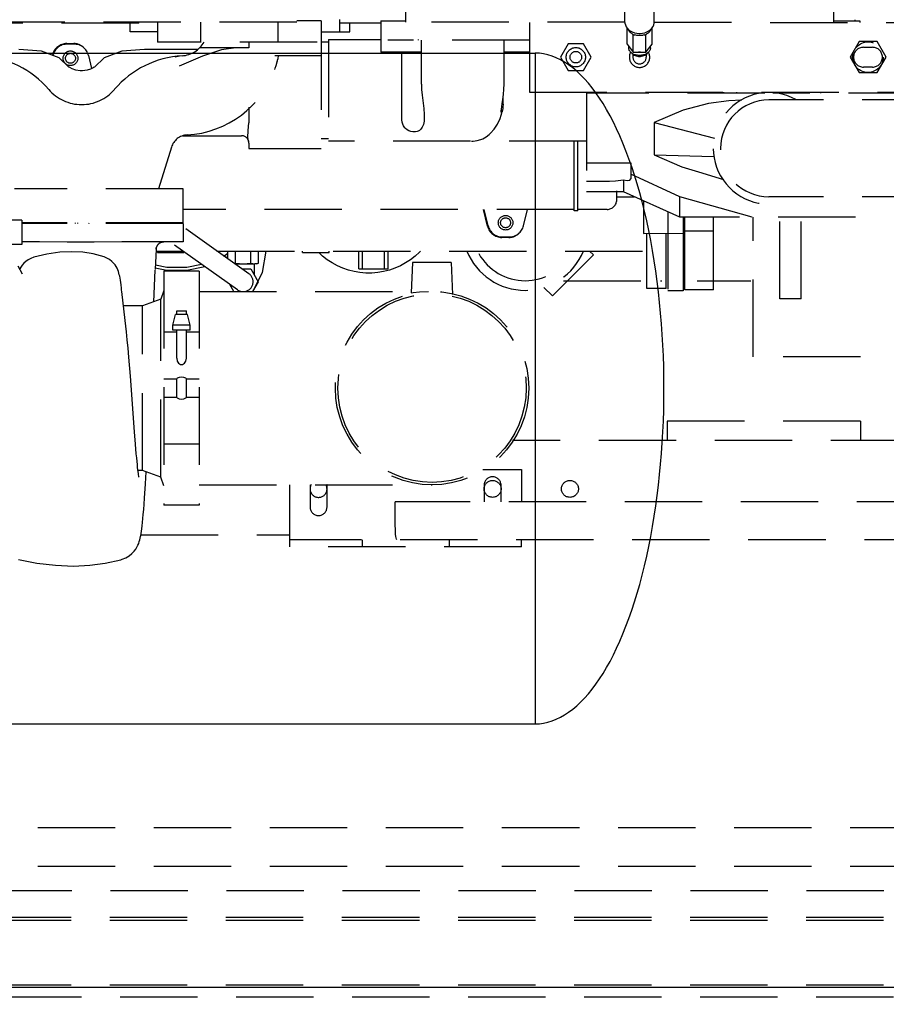
# Model space of a CAD drawing. Extents: x -121 to 382, y -20 to 397.
# Drawn here: x 307 to 330, y 321 to 346 of the extents above; entities that cross this region are included whole.
import ezdxf

# ---------------------------------------------------------------- set-up
doc = ezdxf.new("R2010")
doc.units = 0
doc.header["$LTSCALE"] = 8
doc.header["$MEASUREMENT"] = 0
doc.linetypes.add('HIDDEN', pattern=[0.375, 0.25, -0.125])
doc.layers.get('DEFPOINTS').update_dxf_attribs({"linetype": 'CONTINUOUS'})
for name, color, linetype in [('DIM', 11, 'CONTINUOUS'), ('HIDDEN', 3, 'HIDDEN'), ('OBJECT', 1, 'CONTINUOUS')]:
    doc.layers.add(name, color=color, linetype=linetype)
doc.styles.add('SIMP', font='ROMANS')
doc.dimstyles.get("Standard").update_dxf_attribs({"dimscale": 0, "dimtxt": 0.156, "dimasz": 0.18, "dimexe": 0.18, "dimexo": 0.099, "dimgap": 0.09, "dimtad": 0, "dimtih": 1, "dimtoh": 1, "dimdec": 4, "dimzin": 4, "dimtxsty": 'STANDARD', "dimcen": -0.09, "dimclrd": 256, "dimclre": 256, "dimclrt": 256, "dimazin": 3, "dimtfac": 1, "dimtdec": 4, "dimtofl": 0, "dimtmove": 0, "dimatfit": 3, "dimtolj": 1, "dimtzin": 0})

# ---------------------------------------------------------------- blocks, each defined once
blk = doc.blocks.new('*D34')
at = {"layer": 'DEFPOINTS', "color": 0}
for p in [(201.317, 325.067), (371.942, 321.193), (201.317, 291.519)]:
    blk.add_point(p, dxfattribs=at)
at = {"layer": 'DIM'}
for p, q in [((201.317, 319.067), (201.317, 282.519)), ((371.942, 315.193), (371.942, 282.519)), ((210.317, 291.519), (275.859, 291.519)), ((362.942, 291.519), (297.401, 291.519))]:
    blk.add_line(p, q, dxfattribs=at)
for points in [[(210.317, 293.019), (210.317, 290.019), (201.317, 291.519)], [(362.942, 293.019), (362.942, 290.019), (371.942, 291.519)]]:
    blk.add_solid(points, dxfattribs=at)
at = {"layer": 'DIM', "insert": (286.63, 291.519), "char_height": 4.8, "attachment_point": 5, "style": 'SIMP'}
blk.add_mtext('\\A1;170{\\H1.000000x;\\S5/8;}', dxfattribs=at)

msp = doc.modelspace()

# ---------------------------------------------------------------- linework, layer by layer
at = {"layer": 'HIDDEN'}
for p, q in [((314.63522, 348.42518), (314.63522, 345.99978)), ((317.45322, 345.99978), (317.45322, 347.94577)), ((323.12172, 345.99812), (323.12172, 346.45429)), ((323.87672, 345.99812), (323.87672, 346.45429)), ((328.51022, 346.30978), (328.51022, 345.99978)), ((315.26367, 346.03986), (314.63522, 346.03986)), ((315.26372, 346.03986), (315.26372, 345.13786)), ((315.75022, 345.75527), (315.75022, 346.06977)), ((316.81272, 346.03986), (317.45322, 346.03986)), ((316.81272, 346.03986), (316.81272, 345.22986)), ((328.51022, 346.03986), (329.19272, 346.03986)), ((329.07522, 346.03986), (329.07522, 346.06541)), ((329.19272, 346.03986), (329.19272, 345.99856)), ((314.63522, 345.99978), (303.63873, 345.99978)), ((310.55086, 345.98027), (307.11372, 345.98027)), ((310.32522, 345.75527), (310.32522, 345.98027)), ((310.55086, 345.98027), (310.55086, 345.99978)), ((311.03372, 345.99978), (311.03372, 345.48986)), ((312.14933, 345.99978), (312.14933, 345.48986)), ((314.14812, 345.99978), (314.14812, 345.48986)), ((316.81272, 345.98027), (315.75022, 345.98027)), ((316.01022, 345.75527), (316.01022, 345.98027)), ((323.12172, 345.99978), (317.45322, 345.99978)), ((320.65522, 345.99856), (320.65522, 344.19856)), ((323.15069, 345.88731), (323.17862, 345.84606)), ((323.1759, 345.431), (323.1759, 345.85008)), ((323.78497, 345.81022), (323.82082, 345.8473)), ((323.82253, 345.431), (323.82253, 345.84985)), ((323.87672, 345.99978), (330.54522, 345.99856)), ((311.03372, 345.75527), (310.32522, 345.75527)), ((315.26372, 345.75527), (316.01022, 345.75527)), ((315.26372, 345.73986), (315.26872, 345.73986)), ((315.26872, 345.73986), (315.26872, 342.73986)), ((315.45772, 345.55236), (315.45772, 342.92736)), ((315.45772, 345.55236), (316.81272, 345.55236)), ((320.65522, 345.53986), (316.9919, 345.53986)), ((317.7837, 345.53986), (317.78373, 345.55236)), ((317.85772, 344.40412), (317.85772, 345.53986)), ((319.99772, 344.40412), (319.99772, 345.53986)), ((320.07173, 345.53986), (320.0717, 345.55236)), ((323.3172, 345.69763), (323.33756, 345.6726)), ((323.33756, 345.23228), (323.33756, 345.6726)), ((323.33756, 345.6726), (323.37828, 345.6726)), ((323.62015, 345.6726), (323.66088, 345.6726)), ((323.66088, 345.6726), (323.68124, 345.69763)), ((323.66088, 345.23228), (323.66088, 345.6726)), ((308.6899, 345.45013), (308.8699, 345.45013)), ((308.8799, 345.43513), (308.6999, 345.43513)), ((312.07868, 345.29986), (310.69664, 345.29986)), ((315.16197, 345.48986), (311.03377, 345.48986)), ((313.39872, 345.33986), (312.12462, 345.33986)), ((313.39872, 345.48986), (313.39872, 345.33986)), ((315.45772, 345.48986), (315.26872, 345.48986)), ((321.65261, 345.44256), (321.454, 345.09856)), ((322.04983, 345.44256), (321.65261, 345.44256)), ((322.24844, 345.09856), (322.04983, 345.44256)), ((323.1759, 345.431), (323.33756, 345.23228)), ((323.21797, 345.34293), (323.21797, 345.37929)), ((323.25304, 345.33447), (323.24349, 345.34792)), ((323.26997, 345.31536), (323.25834, 345.32795)), ((323.66088, 345.23228), (323.82253, 345.431)), ((323.74009, 345.32795), (323.72846, 345.31536)), ((323.75495, 345.34792), (323.7454, 345.33447)), ((323.78047, 345.34293), (323.78047, 345.37929)), ((329.17805, 345.50604), (328.94279, 345.09856)), ((329.63948, 345.50604), (329.17805, 345.50604)), ((329.28611, 345.35446), (329.52233, 345.35446)), ((329.87474, 345.09856), (329.63948, 345.50604)), ((309.24897, 345.14565), (309.33263, 344.80452)), ((311.48912, 345.10435), (311.60785, 345.13313)), ((311.60785, 345.13313), (311.69524, 345.13876)), ((315.26372, 345.13786), (314.06608, 345.13786)), ((314.10958, 344.90582), (314.14177, 345.02237)), ((314.14177, 345.02237), (314.15181, 345.06387)), ((314.15181, 345.06387), (314.16792, 345.13786)), ((317.85772, 345.22986), (316.81272, 345.22986)), ((317.35569, 343.47736), (317.35569, 345.22986)), ((320.65522, 345.22986), (319.99772, 345.22986)), ((321.454, 345.09856), (321.65261, 344.75456)), ((322.04983, 344.75456), (322.24844, 345.09856)), ((323.32722, 345.1724), (323.32722, 345.09877)), ((323.33756, 345.23228), (323.66088, 345.23228)), ((323.49391, 345.23143), (323.47273, 345.23228)), ((323.52571, 345.23228), (323.50452, 345.23143)), ((323.67122, 345.1724), (323.67122, 345.09877)), ((323.69356, 345.19889), (323.68016, 345.17922)), ((328.94279, 345.09856), (329.17351, 344.69895)), ((329.64402, 344.69895), (329.87474, 345.09856)), ((308.76766, 344.82922), (308.74967, 344.84173)), ((308.83123, 344.79544), (308.76766, 344.82922)), ((309.39877, 344.84248), (309.3739, 344.82554)), ((314.08017, 344.81456), (314.10349, 344.8859)), ((314.10348, 344.88588), (314.10958, 344.90582)), ((329.52233, 344.84265), (329.28611, 344.84265)), ((321.65261, 344.75456), (322.04983, 344.75456)), ((329.17351, 344.69895), (329.64402, 344.69895)), ((319.96701, 344.00773), (319.98278, 344.13326)), ((319.96954, 343.8872), (319.96954, 344.02784)), ((320.65522, 344.19856), (330.54522, 344.19856)), ((326.73768, 344.16756), (322.13022, 344.16756)), ((322.13022, 344.16756), (322.13022, 341.61756)), ((325.67665, 344.16756), (325.67665, 344.19856)), ((326.0022, 344.19856), (326.00507, 344.16756)), ((330.90022, 344.16756), (326.94929, 344.16756)), ((327.6571, 343.99756), (327.52702, 343.99756)), ((327.75811, 343.99277), (327.6571, 343.99756)), ((328.18634, 344.16756), (328.18634, 344.19856)), ((313.39872, 343.8047), (313.39872, 343.40535)), ((334.25471, 343.99277), (326.84349, 343.99277)), ((323.88022, 343.41422), (323.88022, 342.57826)), ((323.88022, 343.41422), (325.43631, 343.00958)), ((311.69017, 343.06337), (311.82852, 343.07014)), ((311.8285, 343.07014), (313.20872, 343.07014)), ((315.45772, 342.98986), (315.26872, 342.98986)), ((311.3935, 342.7718), (311.06413, 341.69786)), ((313.39872, 342.88069), (313.39771, 342.89199)), ((313.39872, 342.88069), (313.39872, 342.73989)), ((313.39872, 342.73986), (315.26872, 342.73986)), ((322.13022, 342.92736), (315.45772, 342.92736)), ((321.8049, 341.12513), (321.8049, 342.92736)), ((321.9049, 341.12513), (321.9049, 342.92736)), ((323.88022, 342.57826), (325.41875, 342.53576)), ((322.13022, 342.36756), (323.27022, 342.36756)), ((323.27022, 342.36756), (323.27022, 341.95508)), ((324.54014, 341.48762), (323.27022, 342.07297)), ((325.02023, 342.13668), (325.66701, 341.93701)), ((322.13022, 341.89528), (322.72022, 341.89528)), ((323.08022, 341.93124), (323.08022, 341.61756)), ((311.69871, 341.69786), (307.33542, 341.69786)), ((311.69872, 340.81786), (311.69872, 341.69786)), ((323.08022, 341.61756), (322.13022, 341.61756)), ((322.9099, 341.41513), (322.9099, 341.64213)), ((322.9099, 341.49013), (323.36642, 341.49013)), ((324.54014, 340.96756), (323.08022, 341.61756)), ((326.41491, 340.96756), (324.54014, 341.48762)), ((324.54014, 340.96756), (324.54014, 341.48762)), ((334.25471, 341.49277), (326.84349, 341.49277)), ((323.60506, 341.38388), (323.60506, 340.54513)), ((321.8049, 341.16513), (311.69872, 341.16513)), ((319.57068, 340.73026), (319.46484, 341.16513)), ((319.58084, 340.74462), (319.47771, 341.16513)), ((320.49897, 340.74462), (320.6021, 341.16513)), ((321.9049, 341.12513), (321.8049, 341.12513)), ((322.6599, 341.16513), (321.9049, 341.16513)), ((324.23006, 341.10562), (324.23006, 339.06013)), ((332.08022, 340.96756), (324.54014, 340.96756)), ((324.63006, 340.96756), (324.63006, 339.06013)), ((324.67022, 339.08513), (324.67022, 340.96756)), ((325.41522, 339.08513), (325.41522, 340.96756)), ((326.43841, 337.35442), (326.43841, 340.96756)), ((327.12738, 338.85354), (327.12738, 340.96756)), ((327.67857, 338.85354), (327.67857, 340.96756)), ((307.52498, 340.88962), (306.75215, 340.88962)), ((307.52498, 340.88962), (307.52498, 340.2597)), ((311.69871, 340.81786), (307.52498, 340.81786)), ((311.69975, 340.7982), (307.52498, 340.7982)), ((307.5999, 340.7982), (307.5999, 340.81786)), ((308.30415, 340.7982), (308.29936, 340.81786)), ((308.3177, 340.7982), (308.31288, 340.81786)), ((309.26211, 340.7982), (309.26693, 340.81786)), ((310.69042, 340.7982), (310.66272, 340.81786)), ((311.57506, 340.7982), (311.54736, 340.81786)), ((311.69975, 340.7982), (311.69975, 340.32576)), ((313.39894, 339.50449), (311.69975, 340.70976)), ((320.1199, 340.44013), (319.9399, 340.44013)), ((319.9499, 340.45513), (320.1299, 340.45513)), ((323.60506, 340.54513), (324.63006, 340.54713)), ((323.6899, 339.11813), (323.6899, 340.54513)), ((324.1899, 339.11813), (324.1899, 340.54513)), ((325.41522, 340.60513), (324.67022, 340.60513)), ((307.52498, 340.2597), (306.75215, 340.2597)), ((307.98748, 340.32576), (307.52498, 340.32576)), ((311.69975, 340.32576), (310.11241, 340.32576)), ((311.15786, 340.32215), (311.1954, 340.32576)), ((313.10283, 339.08703), (311.35647, 340.32576)), ((310.99873, 340.13723), (310.97637, 339.61236)), ((310.99673, 340.09013), (311.68866, 340.09013)), ((311.0319, 340.05013), (311.0319, 340.09013)), ((311.03191, 340.05013), (311.7199, 340.05013)), ((311.7199, 340.05013), (311.7199, 340.06797)), ((312.5733, 340.09013), (323.6899, 340.09013)), ((312.80676, 339.92454), (312.85367, 339.9581)), ((312.85367, 339.89126), (312.85367, 340.0865)), ((313.03508, 340.09013), (313.05228, 340.0865)), ((313.05228, 339.77502), (313.05228, 340.0865)), ((313.41509, 340.09013), (313.4495, 340.0865)), ((313.4495, 339.77502), (313.4495, 340.0865)), ((313.6309, 340.09013), (313.6481, 340.0865)), ((313.6481, 339.77502), (313.6481, 340.0865)), ((314.7819, 340.05013), (314.7819, 340.09013)), ((314.78191, 340.05013), (315.4699, 340.05013)), ((315.4699, 340.05013), (315.4699, 340.09013)), ((316.24365, 339.63013), (316.24365, 340.09013)), ((316.33872, 339.63013), (316.33872, 340.09013)), ((316.90109, 339.63013), (316.90109, 340.09013)), ((316.99615, 339.63013), (316.99615, 340.09013)), ((321.24768, 338.93), (322.30834, 339.99066)), ((322.30834, 339.99066), (322.20887, 340.09013)), ((307.42003, 339.70428), (307.53578, 339.50379)), ((313.02551, 339.76937), (313.05228, 339.77502)), ((313.03765, 339.76076), (313.53239, 339.76076)), ((313.53239, 339.76076), (313.53239, 339.47748)), ((313.5488, 339.76076), (313.59463, 339.76421)), ((313.59488, 339.76076), (313.5488, 339.76076)), ((313.59489, 339.76076), (313.6481, 339.77502)), ((313.59812, 339.76448), (313.6481, 339.77502)), ((317.62533, 339.79624), (317.59109, 339.01207)), ((318.62533, 339.79624), (317.62533, 339.79624)), ((318.62533, 339.79624), (318.66169, 338.96353)), ((310.94075, 338.77828), (310.97546, 339.59141)), ((312.11085, 339.56824), (311.20085, 339.56824)), ((311.20085, 339.56823), (311.20085, 333.52424)), ((312.11085, 339.56823), (312.11085, 333.52424)), ((313.22142, 339.63041), (313.4441, 339.63041)), ((313.4441, 339.63041), (313.6373, 339.29576)), ((316.24367, 339.63013), (316.99614, 339.63013)), ((313.00854, 339.04624), (312.90325, 339.22861)), ((313.6373, 339.29576), (313.49324, 339.04624)), ((321.5361, 339.32277), (323.63907, 339.32277)), ((324.04275, 339.32277), (324.07278, 339.32277)), ((324.98896, 339.32277), (326.3795, 339.32277)), ((310.21794, 338.15055), (310.12052, 338.96615)), ((311.20085, 339.06795), (311.11904, 338.84317)), ((312.11085, 339.04624), (317.63208, 339.04624)), ((317.81038, 339.0315), (318.04204, 339.04567)), ((318.04204, 339.04567), (318.0465, 339.04572)), ((321.24768, 338.93), (321.02633, 339.15135)), ((324.1899, 339.11813), (323.6899, 339.11813)), ((324.63006, 339.06013), (324.23006, 339.06013)), ((325.41522, 339.08513), (324.67022, 339.08513)), ((310.64935, 338.67222), (310.15569, 338.67222)), ((311.11904, 338.84317), (310.64935, 338.67222)), ((310.64935, 334.42025), (310.64935, 338.67222)), ((311.11904, 334.2493), (311.11904, 338.84317)), ((327.67857, 338.85354), (327.12738, 338.85354)), ((311.43085, 338.17124), (311.50453, 338.44624)), ((311.80716, 338.44624), (311.50453, 338.44624)), ((311.53085, 338.54624), (311.78085, 338.54624)), ((311.53085, 338.44624), (311.53085, 338.54624)), ((311.78085, 338.44624), (311.78085, 338.54624)), ((311.88085, 338.17124), (311.80716, 338.44624)), ((310.21796, 338.1504), (310.21794, 338.15055)), ((311.43085, 338.04624), (311.43085, 338.17124)), ((311.88085, 338.17124), (311.43085, 338.17124)), ((311.88085, 338.04624), (311.88085, 338.17124)), ((311.53085, 337.99543), (311.20085, 337.99543)), ((311.88081, 338.04624), (311.43088, 338.04624)), ((311.53085, 337.32251), (311.53085, 338.04624)), ((311.78085, 337.32251), (311.78085, 338.04624)), ((312.11085, 337.99543), (311.78085, 337.99543)), ((310.33404, 336.86019), (310.29536, 337.34684)), ((332.21124, 337.35441), (326.43841, 337.35441)), ((310.4402, 335.42129), (310.33404, 336.86019)), ((311.20085, 336.7902), (311.53085, 336.7902)), ((311.53085, 336.30228), (311.53085, 336.7902)), ((311.78085, 336.7902), (312.11085, 336.7902)), ((311.78085, 336.30228), (311.78085, 336.7902)), ((311.53084, 336.30227), (311.20085, 336.30227)), ((312.11085, 336.30227), (311.78086, 336.30227)), ((329.20922, 335.69277), (324.20922, 335.69277)), ((324.20922, 335.69277), (324.20922, 335.19277)), ((329.20922, 335.69277), (329.20922, 335.19277)), ((310.4658, 335.09643), (310.4402, 335.42129)), ((310.48706, 334.8475), (310.4658, 335.09643)), ((312.11085, 335.09704), (311.20085, 335.09704)), ((333.44922, 335.19277), (320.21498, 335.19277)), ((310.64935, 334.42025), (310.53135, 334.42025)), ((311.11904, 334.2493), (310.64935, 334.42025)), ((310.72448, 334.07509), (310.74234, 334.3864)), ((319.44395, 334.44276), (320.44923, 334.44276)), ((320.44923, 334.44276), (320.44923, 333.61227)), ((311.20085, 334.02452), (311.11904, 334.2493)), ((312.11085, 334.04624), (318.13333, 334.04624)), ((314.44923, 334.04624), (314.44923, 332.44276)), ((314.98048, 334.03651), (314.98048, 333.47401)), ((315.41798, 333.47401), (315.41798, 334.03651)), ((319.48048, 334.03651), (319.48048, 333.61227)), ((319.91798, 333.61227), (319.91798, 334.03651)), ((317.18369, 332.99227), (317.18369, 333.61227)), ((340.11749, 333.61227), (317.18369, 333.61227)), ((312.11085, 333.52424), (311.20085, 333.52424)), ((310.60727, 332.75977), (314.44923, 332.75977)), ((340.31173, 332.63027), (314.44923, 332.63026)), ((316.32423, 332.63026), (316.32423, 332.44276)), ((318.57423, 332.63026), (318.57423, 332.44276)), ((320.44923, 332.44276), (320.44923, 332.63026)), ((320.44923, 332.44276), (314.44923, 332.44276)), ((232.94243, 325.19277), (365.69243, 325.19277)), ((232.94243, 324.19277), (365.19243, 324.19277)), ((234.81743, 323.56777), (363.31743, 323.56777)), ((332.80523, 322.86807), (301.70463, 322.86807)), ((332.80523, 322.79337), (301.70463, 322.79337)), ((332.80523, 321.11807), (301.70463, 321.11807)), ((232.06743, 320.81777), (366.06743, 320.81777))]:
    msp.add_line(p, q, dxfattribs=at)
for points in [[(323.12172, 345.99812), (323.12286, 345.97563), (323.13209, 345.9309), (323.15069, 345.88731)], [(323.17862, 345.84606), (323.21542, 345.80853), (323.26009, 345.776), (323.3111, 345.74959), (323.36701, 345.72991), (323.42615, 345.71739), (323.48695, 345.71222), (323.5175, 345.7124), (323.57803, 345.71827), (323.63652, 345.73137), (323.69153, 345.75143), (323.74141, 345.7779), (323.78497, 345.81022)], [(323.3172, 345.69763), (323.29787, 345.70872), (323.27988, 345.7209), (323.26335, 345.73408), (323.24838, 345.74817), (323.23508, 345.76308), (323.22354, 345.77871), (323.21383, 345.79495), (323.20601, 345.81171), (323.20264, 345.82156)], [(323.79572, 345.82134), (323.79243, 345.81171), (323.78461, 345.79495), (323.7749, 345.77871), (323.76336, 345.76308), (323.75006, 345.74817), (323.73509, 345.73408), (323.71856, 345.7209), (323.70057, 345.70872), (323.68124, 345.69763)], [(323.82082, 345.8473), (323.84814, 345.88803), (323.86644, 345.93119), (323.87558, 345.97567), (323.87672, 345.99812)], [(323.3172, 345.69763), (323.33663, 345.68817), (323.35703, 345.67981), (323.37828, 345.6726)], [(323.62015, 345.6726), (323.59694, 345.66627), (323.57309, 345.6613), (323.54874, 345.65773), (323.52406, 345.65557), (323.49922, 345.65485), (323.47438, 345.65557), (323.4497, 345.65773), (323.42535, 345.6613), (323.40149, 345.66627), (323.37828, 345.6726)], [(323.62015, 345.6726), (323.6414, 345.67981), (323.66181, 345.68817), (323.68124, 345.69763)], [(308.74467, 344.83651), (308.49054, 345.07984), (308.03436, 345.25476), (307.45077, 345.29986)], [(310.69668, 345.29986), (310.11169, 345.25449), (309.6556, 345.07901), (309.40363, 344.83741)], [(313.0641, 345.33986), (312.68887, 345.28453), (312.19922, 345.12203), (311.59372, 344.86986)], [(323.31587, 345.19157), (323.29822, 345.20332), (323.28205, 345.2161), (323.26749, 345.22982), (323.25465, 345.24437), (323.24361, 345.25966), (323.23447, 345.27556), (323.22729, 345.29196), (323.22213, 345.30874), (323.21901, 345.32577), (323.21797, 345.34293)], [(323.78047, 345.34293), (323.77943, 345.32577), (323.77631, 345.30874), (323.77114, 345.29196), (323.76396, 345.27556), (323.75482, 345.25966), (323.74379, 345.24437), (323.73095, 345.22982), (323.71639, 345.2161), (323.70022, 345.20332)], [(323.36267, 345.14538), (323.31827, 345.17922), (323.30487, 345.19889)], [(323.70022, 345.20332), (323.68257, 345.19157), (323.66355, 345.18095), (323.64332, 345.17152), (323.62203, 345.16336), (323.59982, 345.15654), (323.57687, 345.15109), (323.55335, 345.14706), (323.52942, 345.14448), (323.50527, 345.14338), (323.49317, 345.14338), (323.46902, 345.14448), (323.44509, 345.14706), (323.42157, 345.15109), (323.39862, 345.15654), (323.37641, 345.16336), (323.35511, 345.17152), (323.33488, 345.18095), (323.31587, 345.19157)], [(323.68016, 345.17922), (323.63576, 345.14538), (323.57923, 345.1223), (323.51558, 345.11203), (323.48285, 345.11203), (323.41921, 345.1223), (323.36267, 345.14538)], [(309.3739, 344.82554), (309.30628, 344.7911), (309.2136, 344.76015), (309.09775, 344.74336), (309.03472, 344.7442), (308.92114, 344.76344), (308.83123, 344.79544)], [(317.85772, 344.40412), (317.86195, 344.26456), (317.87428, 344.11788), (317.91819, 343.77318)], [(319.98278, 344.13326), (319.99394, 344.27247), (319.99772, 344.40412)], [(319.92272, 343.69679), (319.92326, 343.71319), (319.92729, 343.75437), (319.93619, 343.81562), (319.95009, 343.90009), (319.96701, 344.00773)], [(317.91819, 343.77318), (317.93116, 343.61611), (317.93272, 343.55189)], [(319.96954, 343.8872), (319.96743, 343.81985), (319.96244, 343.7692), (319.95623, 343.73234)], [(326.14303, 343.98983), (325.8057, 343.97397), (325.27993, 343.89783), (324.62905, 343.72704), (323.88022, 343.41422)], [(317.93272, 343.55189), (317.93115, 343.49412), (317.92659, 343.44327), (317.90905, 343.35767), (317.88119, 343.28957), (317.84403, 343.23551)], [(319.64803, 343.13257), (319.74181, 343.24039), (319.82538, 343.36915), (319.89415, 343.51758), (319.92219, 343.59909), (319.95623, 343.73234)], [(319.95623, 343.73234), (319.94978, 343.70603), (319.94365, 343.68799), (319.93806, 343.67642), (319.93304, 343.6702), (319.92865, 343.66917), (319.92511, 343.67428), (319.92297, 343.68782), (319.92272, 343.69679)], [(313.39771, 342.89199), (313.37502, 343.01948), (313.37651, 343.20215), (313.39872, 343.40535)], [(317.63619, 343.17054), (317.58627, 343.1806), (317.53732, 343.19872), (317.49102, 343.22474), (317.44951, 343.25807), (317.43093, 343.27738), (317.39917, 343.32064), (317.37538, 343.36949), (317.36069, 343.42224), (317.35569, 343.47736)], [(317.84403, 343.23551), (317.81065, 343.20526), (317.77199, 343.18455), (317.75045, 343.17741), (317.70219, 343.16929), (317.64719, 343.16948)], [(317.64719, 343.16948), (317.64353, 343.16978), (317.63986, 343.17013), (317.63619, 343.17054)], [(319.1529, 342.92736), (319.20122, 342.92898), (319.30152, 342.94302), (319.39762, 342.97103), (319.44372, 342.99011), (319.53144, 343.03816), (319.61242, 343.09924), (319.64802, 343.13256)], [(323.88022, 342.57826), (324.58963, 342.2633), (325.02023, 342.13668)], [(322.72022, 341.89528), (322.87427, 341.90118), (322.9477, 341.90848), (323.08022, 341.93124)], [(323.08022, 341.93124), (323.18246, 341.91567), (323.24734, 341.92356), (323.27022, 341.95508)], [(310.11241, 340.32576), (309.39345, 340.32115), (308.69998, 340.32109), (307.98748, 340.32576)], [(310.99873, 340.13723), (311.00344, 340.17252), (311.01534, 340.20846), (311.0339, 340.24145), (311.05842, 340.27029), (311.08802, 340.29389), (311.12159, 340.3114), (311.15786, 340.32215)], [(307.8363, 339.92693), (307.75803, 339.89827), (307.68807, 339.86104), (307.6289, 339.81877), (307.57984, 339.77366), (307.53876, 339.72603), (307.50449, 339.67622), (307.47725, 339.62693), (307.47176, 339.61469)], [(309.65244, 339.93893), (309.37516, 340.01328), (309.10442, 340.05635), (308.82288, 340.07104), (308.51275, 340.05617), (308.17775, 340.00831), (307.8363, 339.92693)], [(310.1079, 339.07842), (310.10182, 339.13341), (310.09234, 339.2123), (310.08331, 339.27989), (310.07456, 339.3384), (310.06588, 339.38983), (310.05702, 339.43602), (310.04762, 339.47867), (310.03718, 339.51928), (310.02502, 339.55936), (310.01015, 339.60027), (309.99141, 339.64282), (309.96769, 339.68696), (309.93791, 339.73217), (309.901, 339.77765), (309.85492, 339.82325), (309.79682, 339.86827), (309.72728, 339.90866), (309.65244, 339.93893)], [(312.74414, 339.96896), (312.7849, 339.98683), (312.85367, 340.03604)], [(313.50097, 339.04624), (313.75207, 339.53547), (313.8406, 340.09013)], [(316.50012, 339.51927), (316.42337, 339.52086), (316.27039, 339.53355), (316.11906, 339.55886), (315.97043, 339.59658), (315.82554, 339.64646), (315.68538, 339.70814), (315.55102, 339.78116), (315.4233, 339.86504), (315.30311, 339.9592), (315.20516, 340.05013)], [(317.83365, 340.09013), (317.80909, 340.06316), (317.69733, 339.95937), (317.57716, 339.8652), (317.44948, 339.78131), (317.31505, 339.70824), (317.17481, 339.6465), (317.02986, 339.5966), (316.88119, 339.55886), (316.72985, 339.53355), (316.57688, 339.52086), (316.50012, 339.51927)], [(310.97766, 339.65439), (311.2736, 339.59246), (311.79624, 339.59248), (312.25487, 339.68851)], [(310.98093, 339.73164), (311.2736, 339.67039), (311.79624, 339.67042), (312.17004, 339.74869)], [(313.05228, 339.77502), (313.15224, 339.76448), (313.25089, 339.76076)], [(313.25089, 339.76076), (313.34953, 339.76448), (313.4495, 339.77502)], [(313.4495, 339.77502), (313.49948, 339.76448), (313.5488, 339.76076)], [(310.12052, 338.96615), (310.11128, 339.04747), (310.1079, 339.07841)], [(317.59109, 339.01207), (317.6497, 339.01382), (317.81038, 339.0315)], [(310.29536, 337.34684), (310.27544, 337.57808), (310.25506, 337.7981), (310.2341, 338.00512), (310.21796, 338.1504)], [(311.53085, 337.32251), (311.54525, 337.24521), (311.58081, 337.18986), (311.62946, 337.16038), (311.68082, 337.15999), (311.73009, 337.18907), (311.76621, 337.24463), (311.78085, 337.32251)], [(311.78085, 336.7902), (311.76383, 336.80037), (311.71705, 336.8225), (311.6555, 336.83407), (311.59405, 336.82229), (311.54747, 336.80014), (311.53085, 336.7902)], [(311.53083, 336.30227), (311.54738, 336.29238), (311.59344, 336.27041), (311.65402, 336.25841), (311.71703, 336.26996), (311.76388, 336.29213), (311.78086, 336.30227)], [(310.53616, 334.38293), (310.52932, 334.43603), (310.52193, 334.49812), (310.51403, 334.56967), (310.5056, 334.65122), (310.49663, 334.74348), (310.48706, 334.8475)], [(310.55891, 334.24477), (310.55899, 334.2445), (310.55844, 334.24676), (310.55616, 334.25728), (310.55256, 334.27596), (310.54792, 334.30298), (310.5424, 334.3386), (310.53616, 334.38293)], [(310.08325, 332.11102), (310.12541, 332.12373), (310.21658, 332.16252), (310.30128, 332.21419), (310.37319, 332.27294), (310.42972, 332.33231), (310.47189, 332.38757), (310.50387, 332.43879), (310.52901, 332.4876), (310.54929, 332.53524), (310.56535, 332.58079), (310.57822, 332.62448), (310.58906, 332.66792), (310.59869, 332.71294), (310.60328, 332.73682), (310.61231, 332.78881), (310.62129, 332.84773), (310.63035, 332.91478), (310.63955, 332.99104), (310.64894, 333.07743), (310.65856, 333.17493), (310.66846, 333.28471), (310.67868, 333.40792), (310.68928, 333.54598), (310.70036, 333.7013), (310.72448, 334.07509)], [(317.19234, 332.77001), (317.18465, 332.91432), (317.18369, 332.99227)], [(317.22472, 332.63027), (317.21484, 332.64093), (317.19857, 332.71332), (317.19234, 332.77001)], [(307.44434, 332.12038), (307.91237, 332.0258), (308.39819, 331.96774), (308.86131, 331.95037), (309.28282, 331.96977), (309.6827, 332.02274), (310.08325, 332.11102)]]:
    msp.add_lwpolyline(points, dxfattribs=at)
for centre, radius in [((321.85122, 345.09856), 0.25), ((329.40422, 345.09856), 0.39567), ((308.7849, 345.07013), 0.19), ((308.7849, 345.07013), 0.1285), ((321.85122, 345.09856), 0.15), ((320.0349, 340.82013), 0.1875), ((320.0349, 340.82013), 0.1285), ((318.13333, 336.54624), 2.5), ((318.13333, 336.54624), 2.435), ((319.69922, 333.94277), 0.219), ((321.69922, 333.94277), 0.219)]:
    msp.add_circle(centre, radius, dxfattribs=at)
for centre, radius, start, end in [((308.6899, 345.07013), 0.38, 90, 166.320203), ((308.6999, 345.05513), 0.38, 90, 166.219996), ((308.8699, 345.07013), 0.38, 47.661284, 90), ((308.8799, 345.05513), 0.38, 13.780004, 90), ((311.62872, 345.83391), 0.7, 273.493626, 330.560492), ((329.28611, 345.09856), 0.25591, 90, 270), ((329.52233, 345.09856), 0.25591, 270, 90), ((306.32372, 342.63986), 2.5, 40.565017, 86.147538), ((311.82372, 342.63986), 2.5, 93.493626, 139.434983), ((311.65872, 345.64533), 2.56, 342.918303, 345.916032), ((323.49922, 345.09856), 0.264, 150.65727, 29.34273), ((323.49922, 345.09877), 0.172, 180, 0), ((311.65872, 345.64533), 2.56, 273.142374, 341.062923), ((309.07372, 344.99398), 1.12, 220.565017, 319.434983), ((326.84349, 342.74277), 1.44, 60.981324, 299.018676), ((326.84349, 342.74277), 1.25, 90, 270), ((311.82372, 342.63986), 0.45, 93.142374, 162.949668), ((313.20872, 342.88014), 0.19, 8.157992, 90), ((322.6599, 341.41513), 0.25, 270, 0), ((308.7849, 340.82013), 0.19, 180.687491, 186.705234), ((308.7849, 340.82013), 0.1285, 181.027703, 189.709546), ((308.7849, 340.82013), 0.1285, 350.290454, 358.972297), ((308.7849, 340.82013), 0.19, 353.294766, 359.312509), ((319.9399, 340.82013), 0.38, 193.679797, 270), ((319.9499, 340.83513), 0.38, 193.780004, 270), ((320.1299, 340.83513), 0.38, 270, 346.219996), ((320.1199, 340.82013), 0.38, 270, 312.338716), ((311.1954, 340.12891), 0.19685, 90.121614, 177.577823), ((320.54057, 340.69777), 1.625, 202.062121, 337.937879), ((320.54057, 340.69777), 1.375, 209.401362, 330.598638), ((313.25089, 339.29576), 0.25591, 274.697961, 54.651174), ((313.25089, 339.29576), 0.25591, 234.651174, 263.528509), ((319.69923, 334.03651), 0.21875, 0, 180), ((315.19922, 333.94277), 0.219, 148.661782, 24.016953), ((315.19923, 334.03651), 0.21875, 177.50487, 180), ((315.19923, 334.03651), 0.21875, 0, 2.49513), ((315.19923, 333.47401), 0.21875, 180, 0)]:
    msp.add_arc(centre, radius, start, end, dxfattribs=at)
at = {"layer": 'OBJECT'}
for p, q in [((286.58827, 345.20319), (320.7966, 345.20319)), ((320.7966, 345.20319), (320.7966, 327.86985)), ((286.58827, 327.86985), (320.7966, 327.86985)), ((232.69243, 321.06777), (365.44243, 321.06777))]:
    msp.add_line(p, q, dxfattribs=at)
msp.add_ellipse((320.7966, 336.53652), major_axis=(0, 8.66667), ratio=0.38461538, start_param=3.14159265, end_param=6.28318531, dxfattribs=at)

# ---------------------------------------------------------------- dimensions: what is measured, and where the dimension line sits
at = {"layer": 'DIM'}
dim = msp.add_linear_dim(base=(201.31743, 291.51884), p1=(371.94243, 321.19277), p2=(201.31743, 325.06682), dimstyle='STANDARD', override={"dimscale": 48, "dimtxt": 0.1, "dimasz": 0.1875, "dimexe": 0.1875, "dimexo": 0.125, "dimgap": 0.0625, "dimzin": 12, "dimlunit": 5, "dimtxsty": 'SIMP', "dimcen": 0, "dimtdec": 0, "dimtzin": 12}, dxfattribs=at)
dim.commit()
dim.dimension.update_dxf_attribs({"geometry": '*D34', "text_midpoint": (286.62993, 291.51884)})

doc.saveas('drawing.dxf')
